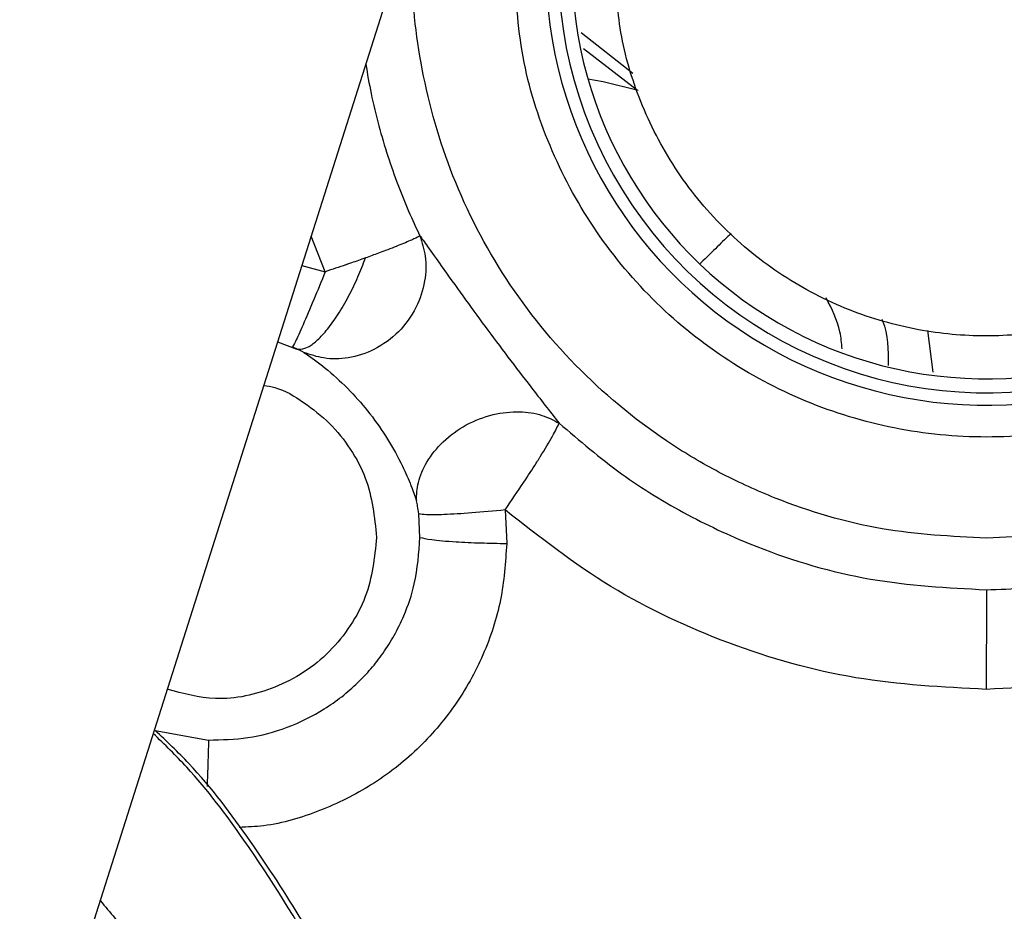
# Model space of a CAD drawing. Units: inches. Extents: x 0.3 to 16.7, y 0.3 to 10.7.
# Drawn here: x 6.6 to 6.6, y 6.4 to 6.5 of the extents above; entities that cross this region are included whole.
import ezdxf

# ---------------------------------------------------------------- set-up
doc = ezdxf.new("R2010")
doc.units = ezdxf.units.IN
doc.header["$MEASUREMENT"] = 0
doc.styles.add('SLDTEXTSTYLE0', font='TXT', dxfattribs={"width": 0.75})
doc.dimstyles.new('SLDDIMSTYLE0', dxfattribs={"dimtxt": 0.125, "dimasz": 0.13, "dimexe": 0, "dimexo": 0.0625, "dimgap": 0.03125, "dimtad": 0, "dimtih": 1, "dimtoh": 1, "dimlfac": 24, "dimrnd": 1e-09, "dimzin": 12, "dimdsep": 46, "dimtxsty": 'SLDTEXTSTYLE0', "dimsah": 1, "dimcen": 0.09, "dimadec": 0, "dimazin": 3, "dimtfac": 1, "dimtofl": 0, "dimtmove": 0, "dimatfit": 3, "dimfxl": 0, "dimfrac": 2, "dimtolj": 1, "dimtzin": 12, "dimarcsym": 0})

# ---------------------------------------------------------------- blocks, each defined once
blk = doc.blocks.new('_D_3')
at = {"color": 7, "linetype": 'Continuous', "lineweight": 0}
for p, q in [((6.567453425032275, 7.562606129944571), (4.686477987059149, 7.562606129942679)), ((4.811477987059148, 7.562606129942805), (4.811477987060067, 6.650645974093082)), ((4.811477987061784, 4.943334476400262), (4.811477987060266, 6.45220846812675)), ((5.941580454010994, 4.943334476401398), (4.686477987061784, 4.943334476400135))]:
    blk.add_line(p, q, dxfattribs=at)
at = {"color": 7, "linetype": 'Continuous', "lineweight": 18}
for points in [[(4.811477987059148, 7.562606129942805), (4.791477987059279, 7.432606129942784), (4.831477987059278, 7.432606129942825)], [(4.811477987061784, 4.943334476400262), (4.831477987061653, 5.073334476400282), (4.791477987061654, 5.073334476400241)]]:
    blk.add_solid(points, dxfattribs=at)
at = {"color": 7, "linetype": 'Continuous', "lineweight": 18, "insert": (4.603665491061185, 6.613341949348087), "char_height": 0.125, "attachment_point": 1, "style": 'SLDTEXTSTYLE0'}
blk.add_mtext('62.86', dxfattribs=at)

msp = doc.modelspace()

# ---------------------------------------------------------------- linework, layer by layer
at = {"color": 7, "linetype": 'Continuous', "lineweight": 25}
for p, q in [((6.558516586456743, 6.421863179738191), (6.584139996944128, 6.502603965887007)), ((6.59901029012291, 6.486135031358257), (6.59517144004721, 6.489165367087295)), ((6.595331347193214, 6.488001563302419), (6.59936528971154, 6.484900345747016)), ((6.62138345101966, 6.463870603395771), (6.620988125744359, 6.466979905655355)), ((6.589509819433162, 6.453614890450744), (6.589625603484295, 6.451118226575177)), ((6.583167885391042, 6.451575946218687), (6.583076309401631, 6.453327648052255))]:
    msp.add_line(p, q, dxfattribs=at)
at = {"color": 8, "linetype": 'Continuous', "lineweight": 25}
for p, q in [((6.576120340472727, 6.4713650057118), (6.575066751259869, 6.474013666019274)), ((6.574375911542713, 6.471836791793517), (6.576120340472727, 6.4713650057118)), ((6.572567762633124, 6.466139214396225), (6.574005528828505, 6.465600221280735)), ((6.563450049570177, 6.437186211754498), (6.567427672726786, 6.436471365476869))]:
    msp.add_line(p, q, dxfattribs=at)
at = {"color": 7, "linetype": 'Continuous', "lineweight": 25, "flags": 128}
msp.add_lwpolyline([(6.595669095284308, 6.48573144318701), (6.596801956675622, 6.485535175096292), (6.599403617076206, 6.484885930228006)], dxfattribs=at)
at = {"color": 7, "linetype": 'Continuous', "lineweight": 25}
for centre, radius, start, end in [((6.625339866898358, 6.494226855460492), 0.03188100711400232, 141.2087256125547, 1.687955718046281e-05), ((6.62534124504635, 6.49422683287646), 0.03280835526476759, 179.9999441573035, 5.222034387159866), ((6.625317934598979, 6.494226833589331), 0.03084194654523905, 179.9999419212243, 5.560038182055425)]:
    msp.add_arc(centre, radius, start, end, dxfattribs=at)
at = {"color": 8, "linetype": 'Continuous', "lineweight": 25}
for points, knots in [([(6.625348060794606, 6.451504986945426), (6.622742615526039, 6.451642937967519), (6.617375659833777, 6.451927103224111), (6.610797513557566, 6.453898681928599), (6.605662136880714, 6.456226339330144), (6.600638051974414, 6.459163755924378), (6.59492202032368, 6.463802828035555), (6.589377349392161, 6.47063463732944), (6.585396785004502, 6.478292634035336), (6.583156213360798, 6.486249702870484), (6.582357699230116, 6.493334084541487), (6.582883943746036, 6.497611614773167), (6.583091776692332, 6.499300965795401)], [0, 0, 0, 0, 0.1082644160330009, 0.2230138283491008, 0.2828565429819311, 0.3426872782131883, 0.4647436621540469, 0.5868000460949041, 0.7063200441935906, 0.8210694565096871, 0.9293338725426906, 1, 1, 1, 1]), ([(6.667796892085692, 6.497202295786156), (6.667909910322202, 6.496211316584257), (6.668318207313487, 6.492631241022499), (6.667516266149353, 6.486249498569429), (6.665693683552028, 6.479676929269377), (6.663345231059811, 6.474540840902971), (6.660413060249545, 6.469516611158827), (6.655771478933875, 6.4638031044658), (6.648940105320776, 6.458247619903644), (6.641283388708386, 6.454305916714607), (6.633321169223667, 6.451929107582137), (6.627953737269529, 6.451643593007971), (6.625348060794606, 6.451504986945426)], [0, 0, 0, 0, 0.04268592913851565, 0.1542099485508343, 0.2724142132169962, 0.334058660321629, 0.3956907673687577, 0.5214220004995781, 0.647153233630398, 0.7702717159215215, 0.8884759805876827, 1, 1, 1, 1]), ([(6.579129729497143, 6.48681633556026), (6.579255399859901, 6.486089733140827), (6.579521420250747, 6.484551653235868), (6.580079072162623, 6.482270068676845), (6.580745859482771, 6.480006244590607), (6.581492208109214, 6.477884535047091), (6.582289260309649, 6.475900022272614), (6.582878670659024, 6.474643051853782), (6.583165531241144, 6.474031295941397)], [0, 0, 0, 0, 0.1644000876223426, 0.3480038937150328, 0.5233649037611182, 0.6904835470915484, 0.849361196405013, 1, 1, 1, 1]), ([(6.571537891528463, 6.462894033483906), (6.571812321529307, 6.462851464458188), (6.572888043049206, 6.462684600715506), (6.574550950771329, 6.461641402029549), (6.576488434054322, 6.460137676301211), (6.578034132711598, 6.45820208792466), (6.579532355490862, 6.455410728802567), (6.579778821357072, 6.453086703854114), (6.579939039167886, 6.451575946217588)], [0, 0, 0, 0, 0.0548627809575078, 0.2150532884026638, 0.3786432682507569, 0.5422332480988521, 0.7024237555440144, 1, 1, 1, 1]), ([(6.579939039167886, 6.451575946217588), (6.579778681203395, 6.450065834675345), (6.579531999736328, 6.447742803625051), (6.578034834869809, 6.444946567632141), (6.576485683707273, 6.443026894955837), (6.57456113569445, 6.441463538939607), (6.571771537484883, 6.440031705993735), (6.568188870916347, 6.439231284729179), (6.565538883082609, 6.439937311704193), (6.564352771817759, 6.440253323173261)], [0, 0, 0, 0, 0.2005466321904306, 0.3085043988990283, 0.41875318431069, 0.5290019697223451, 0.6369597364309459, 0.8375063686213724, 1, 1, 1, 1]), ([(6.589625603484295, 6.451118226575177), (6.589528164005359, 6.449708472048783), (6.589331659671059, 6.446865447047425), (6.587974090518083, 6.442767824747499), (6.585876171744619, 6.438986608445302), (6.58305143238546, 6.435701288058744), (6.57963315916515, 6.433022523840633), (6.575746036310702, 6.431120712280199), (6.572368912160591, 6.430078910360018), (6.570319378307129, 6.429994468954889), (6.569712093009374, 6.429969448619768)], [0, 0, 0, 0, 0.1326537838743068, 0.2675203498326377, 0.4024155042692275, 0.5375053743371796, 0.6724477195764338, 0.8076348074192824, 0.9430014034378245, 1, 1, 1, 1]), ([(6.634152103538676, 6.334400773403124), (6.63286014536502, 6.334453314467102), (6.630345592810333, 6.334555575723964), (6.625530280383035, 6.335713835465236), (6.619879078614424, 6.338528029586916), (6.61383547835637, 6.343722631601144), (6.608383088826911, 6.350584712719499), (6.603366940593919, 6.358837251425878), (6.598691250011621, 6.368183942469636), (6.594256454449253, 6.378299385059553), (6.589919089141022, 6.3888452560802), (6.585535803187929, 6.399497671578822), (6.580939572510288, 6.409937998631675), (6.575963433290825, 6.419886616407359), (6.570892159049382, 6.428031214363841), (6.566650450099253, 6.433699981573322), (6.564156556425889, 6.436140047507024), (6.563310203565138, 6.436968132844208)], [0, 0, 0, 0, 0.02949308238611395, 0.05740271409074556, 0.1126432719154726, 0.1724063568972436, 0.2396974756283966, 0.3146471969805139, 0.3960926090590677, 0.4823268378267973, 0.5714065655189036, 0.6613334002456296, 0.7502654718494645, 0.8366538629319363, 0.9195101477770463, 0.9726841535315291, 1, 1, 1, 1]), ([(6.567427672773754, 6.436471366914242), (6.567418694586882, 6.436183769909054), (6.567400212002142, 6.43559171985542), (6.567359023040386, 6.434300194975012), (6.567327078944215, 6.433310245074499), (6.567317235091287, 6.433005183344958)], [0, 0, 0, 0, 0.3952359542795256, 0.8136366641811971, 0.9999999999999999, 0.9999999999999999, 0.9999999999999999, 0.9999999999999999])]:
    msp.add_open_spline(points, degree=3, knots=knots, dxfattribs=at)
at = {"color": 7, "linetype": 'Continuous', "lineweight": 25}
msp.add_open_spline([(6.6605241533872, 6.494226864852758), (6.660393238110728, 6.49192461089361), (6.660131407557786, 6.487320102975311), (6.658039744170797, 6.48067876408346), (6.65478881240678, 6.474558071106308), (6.650380483391416, 6.469193238842446), (6.645017140442409, 6.464790434787142), (6.638896059356904, 6.46151885623112), (6.63225483400077, 6.459504228103564), (6.625348060794606, 6.4588239714336), (6.618441287588444, 6.459504228103564), (6.61180006223231, 6.46151885623112), (6.605678981146805, 6.464790434787142), (6.600315638197798, 6.469193238842446), (6.595907309182434, 6.474558071106308), (6.592656377418417, 6.48067876408346), (6.590564714031428, 6.487320102975311), (6.590302883478485, 6.49192461089361), (6.590171968202013, 6.494226864852759)], degree=3, dxfattribs=at)
for points, knots in [([(6.652955754032713, 6.494226864852759), (6.652866067624456, 6.492540831057203), (6.652681322627076, 6.489067770699511), (6.651143382037909, 6.483915703149872), (6.648592867797731, 6.478961396390293), (6.644998110938768, 6.474540821970633), (6.641301724048607, 6.471538637628547), (6.638050676665324, 6.469639658436358), (6.634727892143752, 6.468126237287016), (6.630470704616, 6.466901395852362), (6.62531225084824, 6.466428631352127), (6.620152981627924, 6.4669017361183), (6.61500102856744, 6.468382946271113), (6.610046479446749, 6.47094943398029), (6.605626819121794, 6.474540582448513), (6.602031185304507, 6.478961459160347), (6.599480899240101, 6.48391568726653), (6.597942901994072, 6.489067774346088), (6.597758164118273, 6.492540832248934), (6.597668481167261, 6.494226864852759)], [0, 0, 0, 0, 0.05825320693950393, 0.1199957582483182, 0.1843051910034951, 0.2499793621903423, 0.315653533377188, 0.3478230113392149, 0.3800455173709986, 0.4417880686798142, 0.5000412756193172, 0.5582944825588202, 0.6200370338676358, 0.6843464666228108, 0.7500206378096588, 0.8156948089965059, 0.8800042417516818, 0.9417467930604961, 1, 1, 1, 1]), ([(6.606330917427719, 6.474220217495476), (6.605672941238885, 6.473575243794693), (6.605009726279855, 6.472925134848809), (6.604043659980401, 6.471975741255837), (6.604036028971378, 6.471968241945407)], [0, 0, 0, 0, 0.9921009468733548, 1, 1, 1, 1]), ([(6.583165534786233, 6.474031297827645), (6.583322839816316, 6.47353261820719), (6.583660750271431, 6.472461393355613), (6.583595225438664, 6.470597951399446), (6.582952278383789, 6.468616156459471), (6.581644321788737, 6.466809175389357), (6.579850168819698, 6.465502115240447), (6.577891940047913, 6.464872730503007), (6.576057123980104, 6.464828524626585), (6.575006861171278, 6.465184659940179), (6.574517939837063, 6.465350449065739)], [0, 0, 0, 0, 0.1048506595231932, 0.2252320479487604, 0.3587661656035878, 0.4999999103115166, 0.6412336717290573, 0.7747678335625116, 0.8951492803537231, 1, 1, 1, 1]), ([(6.583165535565407, 6.474031298200841), (6.583042876976607, 6.473964969803088), (6.58278444414027, 6.473825220633234), (6.581887478411618, 6.4734409206729), (6.580898594317268, 6.473050918271784), (6.579955981394876, 6.472697067834624), (6.579433951428993, 6.472507087608277), (6.57910534241943, 6.472387498277977)], [0, 0, 0, 0, 0.2364227580204421, 0.4981257694758752, 0.7484940820843942, 0.8416812903724817, 1, 1, 1, 1]), ([(6.583165532199286, 6.474031296588619), (6.583240189919001, 6.473930444760517), (6.583410292784616, 6.473700660285068), (6.583939490261256, 6.472956176714045), (6.585446809532598, 6.47082219032315), (6.587997722082455, 6.467261031835433), (6.591026158741566, 6.463284676499472), (6.592825896785627, 6.460976290206881), (6.593521402589591, 6.460084218124732)], [0, 0, 0, 0, 0.0284912337841191, 0.0649154639343875, 0.1686027214596747, 0.4830256912849034, 0.8002161295649537, 1, 1, 1, 1]), ([(6.574005528794913, 6.465600221203231), (6.574285952926155, 6.465603952568152), (6.574728731650249, 6.465609844247275), (6.575554669594257, 6.466264112482613), (6.576293946532716, 6.467066000071902), (6.577089162484333, 6.468174520557441), (6.577864800423113, 6.469505318082961), (6.578566057065203, 6.470947643111403), (6.578928180799243, 6.471914485057823), (6.579105344791451, 6.472387499011233)], [0, 0, 0, 0, 0.2088980877469306, 0.3298419017958806, 0.4596267882858944, 0.5954268047402844, 0.7334711373729348, 0.8696044669184428, 1, 1, 1, 1]), ([(6.57910534241943, 6.472387498277977), (6.578761233947721, 6.472264607431041), (6.578325537595762, 6.472109007967207), (6.577842099628513, 6.471942736767409), (6.577704234780532, 6.471895680916662), (6.577162098987298, 6.471710631171389), (6.576634027804795, 6.471535432374594), (6.57612034047304, 6.471365005724866)], [0, 0, 0, 0, 0.3621334335230585, 0.4585188360060167, 0.4861056469850196, 0.5001033425958211, 1, 1, 1, 1]), ([(6.576120340474378, 6.471365005781212), (6.575827539290209, 6.470652798409459), (6.575220950838916, 6.469177337277508), (6.574426390088181, 6.467318457479299), (6.573846888814403, 6.46602777936777), (6.573726540125496, 6.465836996536513), (6.573668447622563, 6.465744905361402)], [0, 0, 0, 0, 0.2413507556278897, 0.4999999623973465, 0.7586491891585974, 1, 1, 1, 1]), ([(6.614600789891324, 6.465608731482835), (6.614563835016236, 6.466036794492595), (6.614447988561523, 6.467378690032916), (6.613833629221521, 6.468590586344974), (6.613415249747502, 6.469415889239534)], [0, 0, 0, 0, 0.3189987572795227, 0.9999999999999999, 0.9999999999999999, 0.9999999999999999, 0.9999999999999999]), ([(6.617565113869114, 6.467825857744285), (6.617582175325796, 6.467784192136444), (6.618021592658458, 6.466711095588938), (6.61802950056226, 6.465525472576432), (6.618037101422283, 6.464385884288016)], [0, 0, 0, 0, 0.03882745493705039, 1, 1, 1, 1]), ([(6.574005528828505, 6.465600221280735), (6.573950938481952, 6.46562462917686), (6.573843445253154, 6.465672690486747), (6.573726166744496, 6.465721087656152), (6.573668448028603, 6.465744906363457)], [0, 0, 0, 0, 0.5078491656101526, 1, 1, 1, 1]), ([(6.574517939841783, 6.465350449075603), (6.574494750449575, 6.465363973667129), (6.574440375761563, 6.46539568624666), (6.574267796480458, 6.465482091695022), (6.574115202757484, 6.465550822372033), (6.574005528828503, 6.465600221280732)], [0, 0, 0, 0, 0.1729736022454753, 0.4055900030263092, 1, 1, 1, 1]), ([(6.574517939841799, 6.465350449075594), (6.574606436827475, 6.465292531012946), (6.575112883794772, 6.464961079868528), (6.577001345062104, 6.463527331342523), (6.57957569787496, 6.460873683772787), (6.581488088350183, 6.457781368180901), (6.582482285743143, 6.455509725788977), (6.582770417578411, 6.454674772805723), (6.582897169396133, 6.454307469386297)], [0, 0, 0, 0, 0.0296852450201094, 0.169881518553266, 0.4830321309619741, 0.7990470480742548, 0.9115989668081428, 1, 1, 1, 1]), ([(6.582897169764989, 6.454307472465147), (6.582921582312663, 6.454757052546312), (6.58297381280324, 6.455718926272282), (6.58363913274776, 6.457253848358148), (6.584842958859658, 6.458770750126299), (6.586570378600822, 6.46002633345327), (6.58857640445664, 6.4608007501614), (6.59053974019684, 6.461005940123972), (6.592238328876157, 6.460756353222528), (6.593112719001017, 6.460298313331171), (6.593521409281382, 6.460084225309937)], [0, 0, 0, 0, 0.105952063147786, 0.2266837656376792, 0.3597629987913731, 0.5000003665105979, 0.6402376432939358, 0.7733166565140985, 0.8940481181460339, 0.9999999999999999, 0.9999999999999999, 0.9999999999999999, 0.9999999999999999]), ([(6.589509819433223, 6.45361489045279), (6.589981486604533, 6.454312495416008), (6.590798446968558, 6.455520795758624), (6.591614049250807, 6.456777059472845), (6.591984359700509, 6.457364764530444), (6.592080015043331, 6.457518302676942), (6.59210773785683, 6.45756293224764), (6.592476262452442, 6.458154762037016), (6.593125453489167, 6.459223808972387), (6.593389630985995, 6.459797873667839), (6.593521403747868, 6.460084219368444)], [0, 0, 0, 0, 0.2507261347652701, 0.4342751134431446, 0.4827339850467028, 0.4959863617939023, 0.499873256390296, 0.5019358338316118, 0.751563658699013, 1, 1, 1, 1]), ([(6.593521402589533, 6.46008421812478), (6.595040052203536, 6.458784776126034), (6.598033418851291, 6.456223483314398), (6.603021127819044, 6.453178974627272), (6.609159161734782, 6.45034916379307), (6.616618741546986, 6.44813572644338), (6.622449120411508, 6.447824301878435), (6.62534365760958, 6.447669692716908)], [0, 0, 0, 0, 0.1714879080678124, 0.3380148915000264, 0.4998202979740939, 0.7516818740469067, 1, 1, 1, 1]), ([(6.625343657609561, 6.44766969271691), (6.627273650967406, 6.447738554215893), (6.631151983716975, 6.447876931794037), (6.636911666592784, 6.448993821982168), (6.643343847126514, 6.451057667565006), (6.650387515052219, 6.454491160103347), (6.654872803459087, 6.458192748062837), (6.657164745170097, 6.460084225950487)], [0, 0, 0, 0, 0.1656910739796482, 0.3329571658444131, 0.5018271560022415, 0.7454381932937634, 1, 1, 1, 1]), ([(6.583076309401631, 6.453327648052255), (6.583052517721615, 6.453519731896726), (6.58301016308067, 6.453861685145055), (6.582931601383804, 6.454171631063923), (6.582897169791963, 6.454307472470068)], [0, 0, 0, 0, 0.5617254563616327, 1, 1, 1, 1]), ([(6.589509819422682, 6.453614890012004), (6.588659518559129, 6.453532954428542), (6.586983060278554, 6.45337140974094), (6.584933259924874, 6.453256232111928), (6.583572890157992, 6.453240513900096), (6.583233530998752, 6.453300060651145), (6.583076309381957, 6.453327648049981)], [0, 0, 0, 0, 0.2765805841813151, 0.5453079380153866, 0.7893458326294165, 1, 1, 1, 1]), ([(6.625335761776647, 6.440251228712456), (6.622079238712511, 6.440417612759266), (6.615550987572007, 6.440751157715637), (6.606098190511222, 6.443465823089937), (6.597188392507832, 6.447600931501937), (6.592066716769447, 6.451612294985779), (6.589509819433162, 6.453614890450744)], [0, 0, 0, 0, 0.2499097759049108, 0.5009864040397659, 0.7508771348567828, 1, 1, 1, 1]), ([(6.661158597501294, 6.453614890182923), (6.658602117913972, 6.451612261816217), (6.653481196824168, 6.447600768085165), (6.644572016188305, 6.44346558742664), (6.635119863054469, 6.440751081907155), (6.628591911713816, 6.44041757990837), (6.625335761776647, 6.440251228712456)], [0, 0, 0, 0, 0.2491272922149453, 0.4990304679433054, 0.750115798172281, 1, 1, 1, 1]), ([(6.567427672726786, 6.436471365476869), (6.568408037697141, 6.43649374379483), (6.570395789596463, 6.436539117247958), (6.573329638127267, 6.437346680429204), (6.575644914760729, 6.438482056207048), (6.577360008002627, 6.439687857138956), (6.578515164641904, 6.440694127213106), (6.579541889852806, 6.441784654789603), (6.580451452640815, 6.442955932241125), (6.581281565884922, 6.444277367758399), (6.582111696618506, 6.44598192137202), (6.58294250055971, 6.448405708835504), (6.583084781439299, 6.450407015492735), (6.583167885391042, 6.451575946218687)], [0, 0, 0, 0, 0.1206943860283751, 0.2447154909855837, 0.3721205014100361, 0.4371970034233859, 0.5031434430213269, 0.5609563321860587, 0.6219148223207829, 0.6860263337234722, 0.7532979135053386, 0.8559053166501154, 1, 1, 1, 1]), ([(6.58316787955873, 6.451575946227672), (6.583399415053871, 6.451516816637035), (6.583877213548964, 6.451394796342028), (6.585622940718708, 6.451249922281793), (6.587634676090525, 6.451154093928187), (6.588975739866144, 6.451129934264279), (6.589625603489099, 6.451118226777281)], [0, 0, 0, 0, 0.272293622059181, 0.561907290989697, 0.7877054617059539, 1, 1, 1, 1]), ([(6.625343657608224, 6.447669694871005), (6.625342545340644, 6.447347128514414), (6.625340235037563, 6.446677122428549), (6.625337586588133, 6.444888456759975), (6.62533585636824, 6.44266574042687), (6.625335792987141, 6.441048215506822), (6.62533576175801, 6.440251228710549)], [0, 0, 0, 0, 0.2351378344177532, 0.4884073520332459, 0.7479280965345804, 1, 1, 1, 1]), ([(6.622818466689615, 6.337416520954708), (6.621949641922772, 6.337910448403429), (6.619413092520422, 6.339352478399197), (6.615944098801942, 6.342252485555678), (6.611371551647682, 6.347147594544001), (6.606766530074401, 6.353714761350468), (6.602091499675349, 6.362112191624852), (6.597963556339929, 6.370804580080819), (6.594151714486779, 6.379655413944922), (6.590211856770035, 6.389234205959763), (6.585874086247999, 6.399774720250021), (6.580754163480856, 6.411347163968128), (6.575643274540303, 6.421234202754531), (6.570549768285578, 6.429032218359598), (6.566955145506243, 6.433875938790711), (6.564303997096498, 6.436379729004687), (6.563450049570177, 6.437186211754498)], [0, 0, 0, 0, 0.02523466918969409, 0.07367306676143716, 0.1138621505273668, 0.1954859412116649, 0.2774124745357416, 0.3592938008379912, 0.4414363718327575, 0.5238953970373774, 0.6242171748996022, 0.732866367686634, 0.8473013438825637, 0.9076204931261537, 0.9702441209674704, 1, 1, 1, 1]), ([(6.559356232148308, 6.424508949834126), (6.560089145970712, 6.423646435359867), (6.562785263692165, 6.420473564978698), (6.566306637481713, 6.414241292404759), (6.570402561751267, 6.406361562429955), (6.573954703607681, 6.398480972164929), (6.577171159814846, 6.390885901899116), (6.580106370347925, 6.383739765893012), (6.583379752442888, 6.375792221139015), (6.587146257811574, 6.366958694169671), (6.591733503662076, 6.357224569676958), (6.596033346488133, 6.349440644306208), (6.599920334735538, 6.343559224600342), (6.603303189170177, 6.339097980806303), (6.607185573015431, 6.334812848936451), (6.611912038707652, 6.33066116602032), (6.616523311251027, 6.327683007377498), (6.62098413616247, 6.325652684481852), (6.624899349005184, 6.324365984401266), (6.629286741245902, 6.323432590665606), (6.632388771281259, 6.323261214015005), (6.634007432464987, 6.323171788468199)], [0, 0, 0, 0, 0.02568286630937328, 0.09447772559012048, 0.1621938714058637, 0.2284486873126424, 0.2915983957425373, 0.3504663101827527, 0.4047501840095787, 0.4877047899918662, 0.569434383489974, 0.6498489805732462, 0.689752042259534, 0.7294802648727746, 0.7767507901428166, 0.8204396489011928, 0.8713172128903941, 0.8997531687292231, 0.9304413631776859, 0.9637038119766727, 1, 1, 1, 1])]:
    msp.add_open_spline(points, degree=3, knots=knots, dxfattribs=at)

# ---------------------------------------------------------------- dimensions: what is measured, and where the dimension line sits
at = {"color": 7, "linetype": 'Continuous', "lineweight": 18}
dim = msp.add_linear_dim(base=(4.811477987061785, 4.943334476400262), p1=(6.617453425032275, 7.562606129944622), p2=(5.991580454010993, 4.943334476401449), angle=90.0000000000002, dimstyle='SLDDIMSTYLE0', dxfattribs=at)
dim.commit()
dim.dimension.update_dxf_attribs({"geometry": '_D_3', "text_midpoint": (4.811477987060167, 6.551427221109918), "dimtype": 160})

doc.saveas('drawing.dxf')
